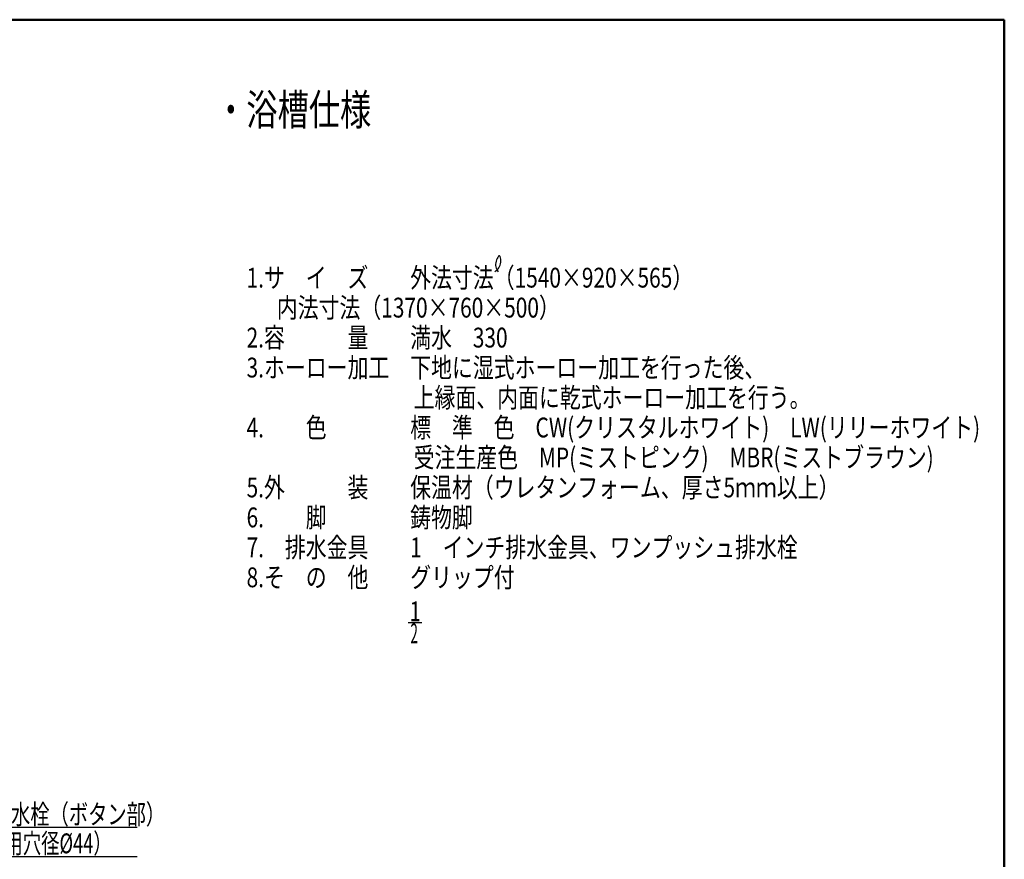
# Model space of a CAD drawing. Units: millimetres. Extents: x 125 to 4075, y 112 to 2873.
# Drawn here: x 2485 to 4075, y 1501 to 2858 of the extents above; entities that cross this region are included whole.
import ezdxf

# ---------------------------------------------------------------- set-up
doc = ezdxf.new("R2010")
doc.units = ezdxf.units.MM
doc.header["$LTSCALE"] = 1.71063
doc.layers.add('NoLayerName_001', color=7, linetype='Continuous')
doc.styles.get("Standard").update_dxf_attribs({"font": 'txt', "bigfont": 'extfont2'})

# ---------------------------------------------------------------- blocks, each defined once
blk = doc.blocks.new('DIM_0001')
at = {"color": 7, "linetype": 'Continuous', "lineweight": 25}
for points in [[(16.5, 206.5), (0, 232.8), (27.4, 218.2)], [(0, 232.8), (199.3, 47), (631.9, 47)], [(199.3, 47), (199.3, 0), (631.9, 0)]]:
    blk.add_lwpolyline(points, dxfattribs=at)
at = {"color": 7, "linetype": 'Continuous', "lineweight": 50}
for s, width, p in [('ワンプッシュ排水栓（ボタン部）', 0.712423, (210.4, 52)), ('（ワンプッシュ用穴径%%c44）', 0.677671, (210.4, 5))]:
    blk.add_text(s, height=32, dxfattribs=dict(at, width=width)).set_placement(p)

msp = doc.modelspace()

# ---------------------------------------------------------------- linework, layer by layer
at = {"layer": 'NoLayerName_001', "color": 7, "linetype": 'Continuous', "lineweight": 50}
for p, q in [((841.513, 2857.5), (4075, 2857.5)), ((4075, 2857.5), (4075, 112.5))]:
    msp.add_line(p, q, dxfattribs=at)
at = {"layer": 'NoLayerName_001', "color": 7, "linetype": 'Continuous', "lineweight": 25}
msp.add_line((3112.099, 1883.979), (3134.343, 1883.979), dxfattribs=at)
for centre, radius, start, end in [((3272.047, 2461.811), 18.506, 163.105116, 191.344294), ((3284.169, 2458.4), 31.097, 146.776024, 163.581713), ((3259.417, 2474.627), 1.5, 15.039604, 147.283563), ((3244.284, 2466.656), 17.613, 326.273746, 356.89052), ((3233.422, 2467.341), 28.497, 356.701219, 15.623329), ((3237.769, 2471.49), 25.719, 304.411417, 325.376314), ((3276.338, 2463.446), 23.047, 193.232098, 215.903354)]:
    msp.add_arc(centre, radius, start, end, dxfattribs=at)

# ---------------------------------------------------------------- block references
msp.add_blockref('DIM_0001', (2043.026, 1505.948), dxfattribs=at)

# ---------------------------------------------------------------- texts
at = {"layer": 'NoLayerName_001', "color": 7, "lineweight": 50, "attachment_point": 4}
for s, insert, char_height in [('\\A1;\\W0.7387;・浴槽仕様', (2800.743, 2712.078), 50), ('\\A1;\\W0.7387;1', (3114.807, 1901.808), 32), ('\\A1;\\W0.4925;2', (3116.102, 1866.189), 32)]:
    msp.add_mtext(s, dxfattribs=dict(at, insert=insert, char_height=char_height))
at = {"layer": 'NoLayerName_001', "color": 7, "lineweight": 50, "insert": (2851.46, 2198.713), "char_height": 32, "attachment_point": 4, "line_spacing_factor": 0.907471}
msp.add_mtext('\\A1;\\W0.7725;1.サ\u3000イ\u3000ズ\u3000\u3000外法寸法（1540×920×565）\\P\u3000\u3000\u3000\u3000\u3000\u3000  \u3000内法寸法（1370×760×500）\\P \\P2.容\u3000\u3000\u3000量\u3000\u3000満水\u3000330\\P \\P3.ホーロー加工\u3000下地に湿式ホーロー加工を行った後、\\P\u3000\u3000\u3000\u3000\u3000\u3000\u3000\u3000上縁面、内面に乾式ホーロー加工を行う。\\P \\P4.\u3000\u3000色\u3000\u3000\u3000\u3000標\u3000準\u3000色\u3000CW(クリスタルホワイト)\u3000LW(リリーホワイト)\\P\u3000\u3000\u3000\u3000\u3000\u3000\u3000\u3000受注生産色\u3000MP(ミストピンク)\u3000MBR(ミストブラウン)\\P \\P5.外\u3000\u3000\u3000装\u3000\u3000保温材（ウレタンフォーム、厚さ5ｍｍ以上）\\P \\P6.\u3000\u3000脚\u3000\u3000\u3000\u3000鋳物脚\\P \\P7.\u3000排水金具\u3000\u30001\u3000インチ排水金具、ワンプッシュ排水栓\\P \\P8.そ\u3000の\u3000他\u3000\u3000グリップ付 ', dxfattribs=at)

doc.saveas('drawing.dxf')
